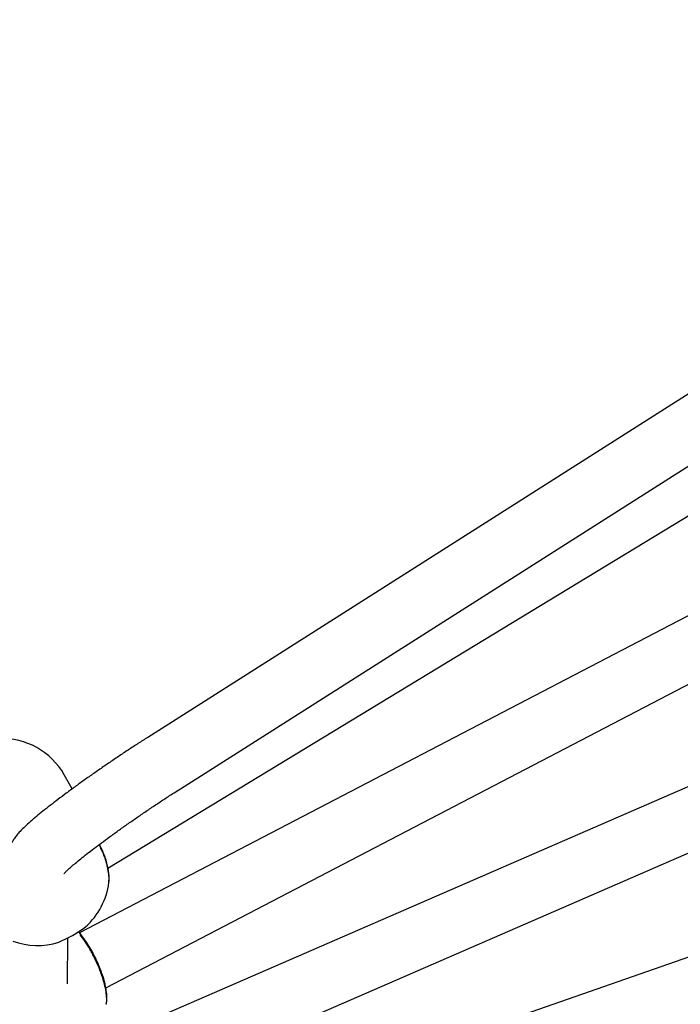
# Model space of a CAD drawing. Units: millimetres. Extents: x -4615 to 3985, y -3098 to 3378.
# Drawn here: x -2587 to -2413, y -637 to -379 of the extents above; entities that cross this region are included whole.
import ezdxf

# ---------------------------------------------------------------- set-up
doc = ezdxf.new("R2010")
doc.units = ezdxf.units.MM
doc.header["$MEASUREMENT"] = 0
doc.layers.add('layer 1', color=7, linetype='Continuous')

msp = doc.modelspace()

# ---------------------------------------------------------------- linework, layer by layer
at = {"layer": 'layer 1', "lineweight": 25}
for points in [[(-2255.9204, -378.5083), (-2255.9204, -378.5083), (-2553.0704, -567.2733), (-2553.0704, -567.2733)], [(-2544.4904, -580.7783), (-2544.4904, -580.7783), (-2247.3404, -392.0133), (-2247.3404, -392.0133)], [(-2563.5454, -601.6733), (-2563.5454, -601.6733), (-2239.2254, -404.8433), (-2239.2254, -404.8433)], [(-2249.8154, -451.4133), (-2249.8154, -451.4133), (-2570.9854, -618.6883), (-2570.9854, -618.6883)], [(-2564.1004, -633.1433), (-2564.1004, -633.1433), (-2241.1254, -464.9283), (-2241.1254, -464.9283)], [(-2249.0404, -509.8933), (-2249.0404, -509.8933), (-2569.9004, -649.3933), (-2569.9004, -649.3933)], [(-2563.9704, -664.2583), (-2563.9704, -664.2583), (-2241.7154, -524.1533), (-2241.7154, -524.1533)], [(-2249.5704, -568.9133), (-2249.5704, -568.9133), (-2569.4154, -680.4433), (-2569.4154, -680.4433)], [(-2572.9204, -580.8183), (-2572.9204, -580.8183), (-2575.0204, -577.1383), (-2575.0204, -577.1383)], [(-2564.5854, -695.7033), (-2564.5854, -695.7033), (-2243.5604, -583.7633), (-2243.5604, -583.7633)], [(-2573.8754, -601.9283), (-2573.8754, -601.9283), (-2573.8754, -601.9083), (-2573.8754, -601.9083)], [(-2569.4204, -617.1283), (-2566.0504, -614.0933), (-2563.8804, -609.9533), (-2563.2954, -605.4583)], [(-2576.4854, -621.1583), (-2573.9754, -620.1083), (-2571.6004, -618.7533), (-2569.4204, -617.1283)], [(-2570.4154, -619.4983), (-2570.4154, -619.4983), (-2571.2204, -618.3533), (-2571.2204, -618.3533)], [(-2588.5954, -620.8883), (-2584.6954, -622.2983), (-2580.4404, -622.3883), (-2576.4854, -621.1583)], [(-2574.2204, -632.0733), (-2574.2204, -632.0733), (-2574.0804, -619.9983), (-2574.0804, -619.9983)], [(-2570.4304, -619.5183), (-2570.4304, -619.5183), (-2570.5004, -619.4233), (-2570.5004, -619.4233)], [(-2250.4504, -627.8883), (-2250.4504, -627.8883), (-2569.1254, -711.5833), (-2569.1254, -711.5833)]]:
    msp.add_open_spline(points, degree=3, dxfattribs=at)
for points, knots in [([(-2575.0204, -577.1383), (-2578.5204, -570.9983), (-2585.1404, -567.3083), (-2592.2004, -567.5583), (-2592.2004, -567.5583), (-2599.2654, -567.8083), (-2605.6054, -571.9633), (-2608.6604, -578.3383)], [0, 0, 0, 0, 0.33333333, 0.33333333, 0.33333333, 0.33333333, 1, 1, 1, 1]), ([(-2553.0704, -567.2733), (-2553.5054, -567.5533), (-2553.9404, -567.8283), (-2554.3804, -568.1083), (-2554.3804, -568.1083), (-2555.2154, -568.6433), (-2556.0654, -569.1983), (-2556.9204, -569.7583), (-2556.9204, -569.7583), (-2557.7804, -570.3183), (-2558.6404, -570.8883), (-2559.5054, -571.4633), (-2559.5054, -571.4633), (-2560.3754, -572.0433), (-2561.2404, -572.6233), (-2562.1104, -573.2133), (-2562.1104, -573.2133), (-2562.9754, -573.7983), (-2563.8404, -574.3933), (-2564.7004, -574.9833), (-2564.7004, -574.9833), (-2565.5604, -575.5783), (-2566.4154, -576.1733), (-2567.2604, -576.7633), (-2567.2604, -576.7633), (-2568.1104, -577.3583), (-2568.9454, -577.9483), (-2569.7654, -578.5333), (-2569.7654, -578.5333), (-2570.5904, -579.1233), (-2571.3954, -579.7033), (-2572.1854, -580.2783), (-2572.1854, -580.2783), (-2572.9804, -580.8533), (-2573.7554, -581.4233), (-2574.5054, -581.9833), (-2574.5054, -581.9833), (-2575.2604, -582.5433), (-2575.9954, -583.0933), (-2576.7004, -583.6283), (-2576.7004, -583.6283), (-2577.4154, -584.1683), (-2578.1004, -584.6933), (-2578.7554, -585.2033), (-2578.7554, -585.2033), (-2579.4154, -585.7233), (-2580.0504, -586.2183), (-2580.6504, -586.7033), (-2580.6504, -586.7033), (-2581.2604, -587.1933), (-2581.8354, -587.6633), (-2582.3804, -588.1183), (-2582.3804, -588.1183), (-2582.9354, -588.5783), (-2583.4554, -589.0233), (-2583.9404, -589.4483), (-2583.9404, -589.4483), (-2584.4454, -589.8883), (-2584.9104, -590.3083), (-2585.3454, -590.7183), (-2585.3454, -590.7183), (-2585.8104, -591.1533), (-2586.2404, -591.5783), (-2586.6504, -592.0083), (-2586.6504, -592.0083), (-2586.9554, -592.3333), (-2587.2504, -592.6633), (-2587.5454, -593.0233), (-2587.5454, -593.0233), (-2587.7704, -593.2983), (-2587.9954, -593.5983), (-2588.2254, -593.9383), (-2588.2254, -593.9383), (-2588.3954, -594.1883), (-2588.5654, -594.4583), (-2588.7354, -594.7683), (-2588.7354, -594.7683), (-2588.8954, -595.0583), (-2589.0554, -595.3783), (-2589.1954, -595.7333), (-2589.1954, -595.7333), (-2589.3404, -596.0833), (-2589.4704, -596.4633), (-2589.5754, -596.8683), (-2589.5754, -596.8683), (-2589.6804, -597.2733), (-2589.7604, -597.7033), (-2589.8004, -598.1483), (-2589.8004, -598.1483), (-2589.8254, -598.3883), (-2589.8304, -598.6333), (-2589.8404, -598.8783)], [0, 0, 0, 0, 0.04166667, 0.04166667, 0.04166667, 0.04166667, 0.08333333, 0.08333333, 0.08333333, 0.08333333, 0.125, 0.125, 0.125, 0.125, 0.16666667, 0.16666667, 0.16666667, 0.16666667, 0.20833333, 0.20833333, 0.20833333, 0.20833333, 0.25, 0.25, 0.25, 0.25, 0.29166667, 0.29166667, 0.29166667, 0.29166667, 0.33333333, 0.33333333, 0.33333333, 0.33333333, 0.375, 0.375, 0.375, 0.375, 0.41666667, 0.41666667, 0.41666667, 0.41666667, 0.45833333, 0.45833333, 0.45833333, 0.45833333, 0.5, 0.5, 0.5, 0.5, 0.54166667, 0.54166667, 0.54166667, 0.54166667, 0.58333333, 0.58333333, 0.58333333, 0.58333333, 0.625, 0.625, 0.625, 0.625, 0.66666667, 0.66666667, 0.66666667, 0.66666667, 0.70833333, 0.70833333, 0.70833333, 0.70833333, 0.75, 0.75, 0.75, 0.75, 0.79166667, 0.79166667, 0.79166667, 0.79166667, 0.83333333, 0.83333333, 0.83333333, 0.83333333, 0.875, 0.875, 0.875, 0.875, 0.91666667, 0.91666667, 0.91666667, 0.91666667, 1, 1, 1, 1]), ([(-2575.1304, -603.1183), (-2575.1304, -603.1233), (-2575.1354, -603.1233), (-2575.1304, -603.1233), (-2575.1304, -603.1233), (-2575.1254, -603.1133), (-2575.0654, -603.0433), (-2574.9854, -602.9633), (-2574.9854, -602.9633), (-2574.8954, -602.8683), (-2574.7804, -602.7533), (-2574.6354, -602.6133), (-2574.6354, -602.6133), (-2574.4704, -602.4533), (-2574.2704, -602.2683), (-2574.0454, -602.0583), (-2574.0454, -602.0583), (-2573.7904, -601.8283), (-2573.5054, -601.5733), (-2573.1854, -601.2983), (-2573.1854, -601.2983), (-2572.8454, -601.0033), (-2572.4704, -600.6833), (-2572.0604, -600.3433), (-2572.0604, -600.3433), (-2571.6354, -599.9883), (-2571.1754, -599.6133), (-2570.6854, -599.2183), (-2570.6854, -599.2183), (-2570.1754, -598.8133), (-2569.6404, -598.3883), (-2569.0754, -597.9433), (-2569.0754, -597.9433), (-2568.4954, -597.4933), (-2567.8904, -597.0283), (-2567.2554, -596.5483), (-2567.2554, -596.5483), (-2566.6154, -596.0583), (-2565.9504, -595.5583), (-2565.2604, -595.0433), (-2565.2604, -595.0433), (-2564.5654, -594.5283), (-2563.8454, -593.9983), (-2563.1104, -593.4583), (-2563.1104, -593.4583), (-2562.3654, -592.9183), (-2561.6054, -592.3683), (-2560.8304, -591.8183), (-2560.8304, -591.8183), (-2560.0554, -591.2583), (-2559.2604, -590.6983), (-2558.4604, -590.1333), (-2558.4604, -590.1333), (-2557.6554, -589.5683), (-2556.8354, -588.9983), (-2556.0154, -588.4283), (-2556.0154, -588.4283), (-2555.1904, -587.8583), (-2554.3654, -587.2933), (-2553.5304, -586.7283), (-2553.5304, -586.7283), (-2552.7004, -586.1633), (-2551.8654, -585.6033), (-2551.0354, -585.0483), (-2551.0354, -585.0483), (-2550.2054, -584.4933), (-2549.3804, -583.9433), (-2548.5604, -583.4083), (-2548.5604, -583.4083), (-2547.7404, -582.8683), (-2546.9254, -582.3383), (-2546.1304, -581.8283), (-2546.1304, -581.8283), (-2545.5804, -581.4733), (-2545.0354, -581.1283), (-2544.4904, -580.7783)], [0, 0, 0, 0, 0.05, 0.05, 0.05, 0.05, 0.1, 0.1, 0.1, 0.1, 0.15, 0.15, 0.15, 0.15, 0.2, 0.2, 0.2, 0.2, 0.25, 0.25, 0.25, 0.25, 0.3, 0.3, 0.3, 0.3, 0.35, 0.35, 0.35, 0.35, 0.4, 0.4, 0.4, 0.4, 0.45, 0.45, 0.45, 0.45, 0.5, 0.5, 0.5, 0.5, 0.55, 0.55, 0.55, 0.55, 0.6, 0.6, 0.6, 0.6, 0.65, 0.65, 0.65, 0.65, 0.7, 0.7, 0.7, 0.7, 0.75, 0.75, 0.75, 0.75, 0.8, 0.8, 0.8, 0.8, 0.85, 0.85, 0.85, 0.85, 0.9, 0.9, 0.9, 0.9, 1, 1, 1, 1]), ([(-2563.3304, -605.4533), (-2563.3054, -605.3333), (-2563.2754, -605.2133), (-2563.2604, -605.0783), (-2563.2604, -605.0783), (-2563.2304, -604.8333), (-2563.2354, -604.5433), (-2563.2454, -604.2433), (-2563.2454, -604.2433), (-2563.2554, -603.9383), (-2563.2754, -603.6233), (-2563.3104, -603.2983), (-2563.3104, -603.2983), (-2563.3754, -602.6933), (-2563.4954, -602.0383), (-2563.6554, -601.3583), (-2563.6554, -601.3583), (-2563.7354, -601.0033), (-2563.8354, -600.6383), (-2563.9404, -600.2633), (-2563.9404, -600.2633), (-2564.0554, -599.8833), (-2564.1804, -599.4883), (-2564.3154, -599.0933), (-2564.3154, -599.0933), (-2564.5754, -598.3383), (-2564.8704, -597.5683), (-2565.2254, -596.8033), (-2565.2254, -596.8033), (-2565.4254, -596.3683), (-2565.6454, -595.9333), (-2565.8654, -595.4983)], [0, 0, 0, 0, 0.11111111, 0.11111111, 0.11111111, 0.11111111, 0.22222222, 0.22222222, 0.22222222, 0.22222222, 0.33333333, 0.33333333, 0.33333333, 0.33333333, 0.44444444, 0.44444444, 0.44444444, 0.44444444, 0.55555556, 0.55555556, 0.55555556, 0.55555556, 0.66666667, 0.66666667, 0.66666667, 0.66666667, 0.77777778, 0.77777778, 0.77777778, 0.77777778, 1, 1, 1, 1]), ([(-2563.3004, -605.4633), (-2563.2604, -604.8733), (-2563.2204, -604.2883), (-2563.2504, -603.6483), (-2563.2504, -603.6483), (-2563.2854, -602.8633), (-2563.4304, -602.0083), (-2563.6304, -601.1133), (-2563.6304, -601.1133), (-2563.8604, -600.0983), (-2564.1704, -599.0383), (-2564.6004, -597.9733), (-2564.6004, -597.9733), (-2564.9404, -597.1283), (-2565.3604, -596.2783), (-2565.7754, -595.4333)], [0, 0, 0, 0, 0.2, 0.2, 0.2, 0.2, 0.4, 0.4, 0.4, 0.4, 0.6, 0.6, 0.6, 0.6, 1, 1, 1, 1]), ([(-2564.0104, -637.4883), (-2563.9954, -637.4483), (-2563.9754, -637.4033), (-2563.9604, -637.3533), (-2563.9604, -637.3533), (-2563.8504, -637.0033), (-2563.8404, -636.4933), (-2563.8654, -635.9433), (-2563.8654, -635.9433), (-2563.8854, -635.3983), (-2563.9354, -634.8183), (-2564.0304, -634.1833), (-2564.0304, -634.1833), (-2564.1304, -633.5533), (-2564.2754, -632.8633), (-2564.4604, -632.1483), (-2564.4604, -632.1483), (-2564.6404, -631.4483), (-2564.8604, -630.7233), (-2565.1104, -629.9833), (-2565.1104, -629.9833), (-2565.2454, -629.5933), (-2565.3854, -629.2033), (-2565.5304, -628.8133), (-2565.5304, -628.8133), (-2565.6854, -628.4033), (-2565.8504, -627.9933), (-2566.0204, -627.5833), (-2566.0204, -627.5833), (-2566.3354, -626.8233), (-2566.6854, -626.0633), (-2567.0504, -625.3183), (-2567.0504, -625.3183), (-2567.2404, -624.9283), (-2567.4404, -624.5433), (-2567.6404, -624.1633), (-2567.6404, -624.1633), (-2567.8504, -623.7683), (-2568.0654, -623.3783), (-2568.2854, -622.9983), (-2568.2854, -622.9983), (-2568.7004, -622.2733), (-2569.1354, -621.5733), (-2569.5704, -620.9333), (-2569.5704, -620.9333), (-2570.0054, -620.2933), (-2570.4454, -619.7183), (-2570.8854, -619.1383)], [0, 0, 0, 0, 0.07692308, 0.07692308, 0.07692308, 0.07692308, 0.15384615, 0.15384615, 0.15384615, 0.15384615, 0.23076923, 0.23076923, 0.23076923, 0.23076923, 0.30769231, 0.30769231, 0.30769231, 0.30769231, 0.38461538, 0.38461538, 0.38461538, 0.38461538, 0.46153846, 0.46153846, 0.46153846, 0.46153846, 0.53846154, 0.53846154, 0.53846154, 0.53846154, 0.61538462, 0.61538462, 0.61538462, 0.61538462, 0.69230769, 0.69230769, 0.69230769, 0.69230769, 0.76923077, 0.76923077, 0.76923077, 0.76923077, 0.84615385, 0.84615385, 0.84615385, 0.84615385, 1, 1, 1, 1]), ([(-2563.9854, -637.4833), (-2563.9004, -636.8833), (-2563.8204, -636.2833), (-2563.8204, -635.5933), (-2563.8204, -635.5933), (-2563.8254, -635.0483), (-2563.8804, -634.4533), (-2563.9754, -633.8283), (-2563.9754, -633.8283), (-2564.0454, -633.3633), (-2564.1304, -632.8883), (-2564.2404, -632.4033), (-2564.2404, -632.4033), (-2564.3254, -632.0133), (-2564.4254, -631.6183), (-2564.5354, -631.2183), (-2564.5354, -631.2183), (-2564.7054, -630.6083), (-2564.9004, -629.9833), (-2565.1254, -629.3483), (-2565.1254, -629.3483), (-2565.2704, -628.9283), (-2565.4304, -628.5033), (-2565.5954, -628.0783), (-2565.5954, -628.0783), (-2565.7954, -627.5733), (-2566.0104, -627.0633), (-2566.2354, -626.5533), (-2566.2354, -626.5533), (-2566.5004, -625.9683), (-2566.7754, -625.3883), (-2567.0654, -624.8183), (-2567.0654, -624.8183), (-2567.3804, -624.1983), (-2567.7104, -623.5883), (-2568.0554, -622.9983), (-2568.0554, -622.9983), (-2568.4254, -622.3583), (-2568.8054, -621.7383), (-2569.1954, -621.1683), (-2569.1954, -621.1683), (-2569.6204, -620.5433), (-2570.0504, -619.9783), (-2570.4804, -619.4133)], [0, 0, 0, 0, 0.08333333, 0.08333333, 0.08333333, 0.08333333, 0.16666667, 0.16666667, 0.16666667, 0.16666667, 0.25, 0.25, 0.25, 0.25, 0.33333333, 0.33333333, 0.33333333, 0.33333333, 0.41666667, 0.41666667, 0.41666667, 0.41666667, 0.5, 0.5, 0.5, 0.5, 0.58333333, 0.58333333, 0.58333333, 0.58333333, 0.66666667, 0.66666667, 0.66666667, 0.66666667, 0.75, 0.75, 0.75, 0.75, 0.83333333, 0.83333333, 0.83333333, 0.83333333, 1, 1, 1, 1])]:
    msp.add_open_spline(points, degree=3, knots=knots, dxfattribs=at)

doc.saveas('drawing.dxf')
